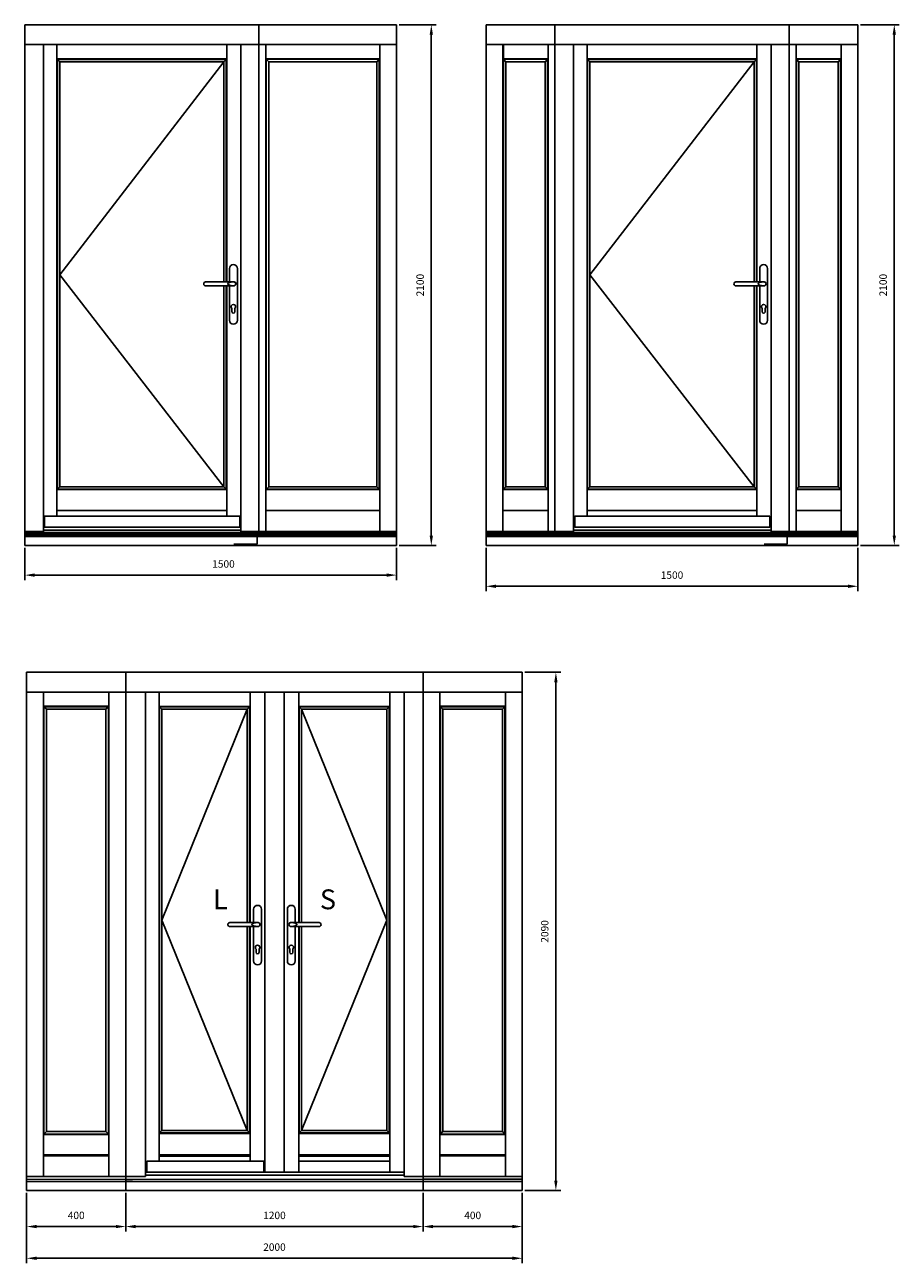
# Model space of a CAD drawing. Units: millimetres. Extents: x 7332 to 18651, y 197 to 7963.
# Drawn here: x 12857 to 16385, y 2968 to 7963 of the extents above; entities that cross this region are included whole.
import ezdxf

# ---------------------------------------------------------------- set-up
doc = ezdxf.new("R2010")
doc.units = ezdxf.units.MM
doc.layers.get('DEFPOINTS').update_dxf_attribs({"lineweight": 25})
for name, color, linetype, lineweight in [('025', 1, 'Continuous', 25), ('05', 7, 'Continuous', 25), ('Template', 7, 'Continuous', 25)]:
    doc.layers.add(name, color=color, linetype=linetype, lineweight=lineweight)
doc.layers.add('HiLi', color=40, linetype='Continuous', plot=False)
doc.layers.add('klamka', color=7, linetype='Continuous')
doc.styles.add('Stil1_1', font='romans.shx', dxfattribs={"width": 0.75, "oblique": 15})
doc.styles.add('WYMIARY DOKŁADNE', font='stylu.ttf')
doc.dimstyles.new('EDEK', dxfattribs={"dimscale": 10, "dimtxt": 3, "dimasz": 4, "dimexe": 2, "dimexo": 1, "dimgap": 2, "dimtad": 0, "dimdec": 0, "dimzin": 0, "dimdsep": 46, "dimtxsty": 'Stil1_1', "dimcen": -3, "dimdle": 1.25, "dimclrd": 6, "dimclre": 6, "dimclrt": 6, "dimadec": 0, "dimazin": 0, "dimtfac": 0.666667, "dimtdec": 0, "dimtmove": 0, "dimatfit": 3, "dimfxl": 0, "dimtvp": 1.5, "dimtolj": 1, "dimtzin": 0, "dimarcsym": 0})

# ---------------------------------------------------------------- blocks, each defined once
blk = doc.blocks.new('*D7')
at = {"color": 6, "lineweight": -2}
for p, q in [((13264.1, 3251.2), (13264.1, 3095.9)), ((14463.8, 3251.2), (14463.8, 3095.9)), ((13304.1, 3115.9), (14423.8, 3115.9))]:
    blk.add_line(p, q, dxfattribs=at)
at = {"color": 6}
for points in [[(13304.1, 3122.5), (13304.1, 3109.2), (13264.1, 3115.9)], [(14423.8, 3122.5), (14423.8, 3109.2), (14463.8, 3115.9)]]:
    blk.add_solid(points, dxfattribs=at)
at = {"layer": 'DEFPOINTS', "color": 0}
for p in [(13264.1, 3261.2), (14463.8, 3261.2), (14463.8, 3115.9)]:
    blk.add_point(p, dxfattribs=at)
at = {"color": 6, "insert": (13864, 3160.9), "char_height": 30, "attachment_point": 5, "style": 'Stil1_1'}
blk.add_mtext('\\A1;1200', dxfattribs=at)
blk = doc.blocks.new('*D9')
at = {"color": 6, "lineweight": -2}
for p, q in [((14463.8, 3251.7), (14463.8, 3095.9)), ((14863.8, 3251.2), (14863.8, 3095.9)), ((14823.8, 3115.9), (14503.8, 3115.9))]:
    blk.add_line(p, q, dxfattribs=at)
at = {"color": 6}
for points in [[(14503.8, 3122.5), (14503.8, 3109.2), (14463.8, 3115.9)], [(14823.8, 3122.5), (14823.8, 3109.2), (14863.8, 3115.9)]]:
    blk.add_solid(points, dxfattribs=at)
at = {"layer": 'DEFPOINTS', "color": 0}
for p in [(14463.8, 3261.7), (14863.8, 3261.2), (14463.8, 3115.9)]:
    blk.add_point(p, dxfattribs=at)
at = {"color": 6, "insert": (14663.8, 3160.9), "char_height": 30, "attachment_point": 5, "style": 'Stil1_1'}
blk.add_mtext('\\A1;400', dxfattribs=at)
blk = doc.blocks.new('*D10')
at = {"color": 6, "lineweight": -2}
for p, q in [((14873.8, 5351.2), (15019.4, 5351.2)), ((14999.4, 3301.2), (14999.4, 5311.2)), ((14873.8, 3261.2), (15019.4, 3261.2))]:
    blk.add_line(p, q, dxfattribs=at)
at = {"color": 6}
for points in [[(14992.8, 5311.2), (15006.1, 5311.2), (14999.4, 5351.2)], [(14992.8, 3301.2), (15006.1, 3301.2), (14999.4, 3261.2)]]:
    blk.add_solid(points, dxfattribs=at)
at = {"layer": 'DEFPOINTS', "color": 0}
for p in [(14863.8, 5351.2), (14999.4, 5351.2), (14863.8, 3261.2)]:
    blk.add_point(p, dxfattribs=at)
at = {"color": 6, "insert": (14954.4, 4306.2), "char_height": 30, "attachment_point": 5, "rotation": 90, "style": 'Stil1_1'}
blk.add_mtext('\\A1;2090', dxfattribs=at)
blk = doc.blocks.new('*D11')
at = {"color": 6, "lineweight": -2}
for p, q in [((12864.1, 3251.8), (12864.1, 3095.9)), ((13264.1, 3251.7), (13264.1, 3095.9)), ((12904.1, 3115.9), (13224.1, 3115.9))]:
    blk.add_line(p, q, dxfattribs=at)
at = {"color": 6}
for points in [[(12904.1, 3122.5), (12904.1, 3109.2), (12864.1, 3115.9)], [(13224.1, 3122.5), (13224.1, 3109.2), (13264.1, 3115.9)]]:
    blk.add_solid(points, dxfattribs=at)
at = {"layer": 'DEFPOINTS', "color": 0}
for p in [(12864.1, 3261.8), (13264.1, 3261.7), (13264.1, 3115.9)]:
    blk.add_point(p, dxfattribs=at)
at = {"color": 6, "insert": (13064.1, 3160.9), "char_height": 30, "attachment_point": 5, "style": 'Stil1_1'}
blk.add_mtext('\\A1;400', dxfattribs=at)
blk = doc.blocks.new('*D22')
at = {"color": 6, "lineweight": -2}
for p, q in [((12864.1, 3105.9), (12864.1, 2967.9)), ((14863.8, 3105.9), (14863.8, 2967.9)), ((12904.1, 2987.9), (14823.8, 2987.9))]:
    blk.add_line(p, q, dxfattribs=at)
at = {"color": 6}
for points in [[(12904.1, 2994.6), (12904.1, 2981.3), (12864.1, 2987.9)], [(14823.8, 2994.6), (14823.8, 2981.3), (14863.8, 2987.9)]]:
    blk.add_solid(points, dxfattribs=at)
at = {"layer": 'DEFPOINTS', "color": 0}
for p in [(12864.1, 3115.9), (14863.8, 3115.9), (14863.8, 2987.9)]:
    blk.add_point(p, dxfattribs=at)
at = {"color": 6, "insert": (13864, 3032.9), "char_height": 30, "attachment_point": 5, "style": 'Stil1_1'}
blk.add_mtext('\\A1;2000', dxfattribs=at)
blk = doc.blocks.new('A$C6BE94FFC')
at = {"layer": '05'}
for p, q in [((-215.5, 1049.8), (-215.5, 1050.2)), ((-207.7, 1058), (-92.8, 1058)), ((-207.7, 1042), (-93.6, 1042))]:
    blk.add_line(p, q, dxfattribs=at)
for centre, start, end in [((-207.7, 1050.2), 90, 180), ((-207.7, 1049.8), 180, 270)]:
    blk.add_arc(centre, 7.8, start, end, dxfattribs=at)
at = {"layer": 'HiLi'}
for p, q in [((0, 0), (0, 52.3)), ((-94, 0), (0, 0))]:
    blk.add_line(p, q, dxfattribs=at)
at = {"layer": 'klamka'}
for p, q in [((-111.5, 1058), (-111.5, 1111.5)), ((-95.5, 1127.5), (-95.5, 1127.5)), ((-79.5, 1111.5), (-79.5, 903.5)), ((-111.5, 903.5), (-111.5, 1042)), ((-101.5, 938), (-101.5, 951.3)), ((-89.5, 938), (-89.5, 951.3)), ((-95.5, 887.5), (-95.5, 887.5))]:
    blk.add_line(p, q, dxfattribs=at)
for centre, radius, start, end in [((-95.5, 1111.5), 16, 90, 180), ((-95.5, 1111.5), 16, 0, 90), ((-95.5, 1111.5), 16, 0, 90), ((-93.7, 1050), 7.8, 359.9664, 93.5355), ((-93.7, 1050), 7.8, 266.4645, 0.0336), ((-93.7, 1050), 8.02, 269.6537, 0.0336), ((-93.7, 1050), 8.02, 359.9664, 83.7812), ((-95.5, 958), 9, 311.8103, 228.1897), ((-95.5, 958), 9, 311.8103, 228.1897), ((-95.5, 958), 9, 311.8103, 228.1897), ((-95.5, 958), 9, 311.8103, 228.1897), ((-95.5, 903.5), 16, 180, 270), ((-95.5, 938), 6, 180, 270), ((-95.5, 938), 6, 270, 0), ((-95.5, 903.5), 16, 270, 0)]:
    blk.add_arc(centre, radius, start, end, dxfattribs=at)
blk.add_ellipse((-86.5, 1050), major_axis=(32, 0), ratio=0.25, start_param=1.813081, end_param=4.470104, dxfattribs=at)
blk = doc.blocks.new('*D188')
at = {"color": 6, "lineweight": -2}
for p, q in [((14717.8, 5852.9), (14717.8, 5678.2)), ((16218.3, 5852.9), (16218.3, 5678.2)), ((16178.3, 5698.2), (14757.8, 5698.2))]:
    blk.add_line(p, q, dxfattribs=at)
at = {"color": 6}
for points in [[(14757.8, 5704.9), (14757.8, 5691.6), (14717.8, 5698.2)], [(16178.3, 5704.9), (16178.3, 5691.6), (16218.3, 5698.2)]]:
    blk.add_solid(points, dxfattribs=at)
at = {"layer": 'DEFPOINTS', "color": 0}
for p in [(14717.8, 5862.9), (16218.3, 5862.9), (14717.8, 5698.2)]:
    blk.add_point(p, dxfattribs=at)
at = {"color": 6, "insert": (15468, 5743.2), "char_height": 30, "attachment_point": 5, "style": 'Stil1_1'}
blk.add_mtext('\\A1;1500', dxfattribs=at)
blk = doc.blocks.new('*D189')
at = {"color": 6, "lineweight": -2}
for p, q in [((12856.5, 5852.9), (12856.5, 5723.2)), ((14357, 5852.9), (14357, 5723.2)), ((14317, 5743.2), (12896.5, 5743.2))]:
    blk.add_line(p, q, dxfattribs=at)
at = {"color": 6}
for points in [[(12896.5, 5749.9), (12896.5, 5736.6), (12856.5, 5743.2)], [(14317, 5749.9), (14317, 5736.6), (14357, 5743.2)]]:
    blk.add_solid(points, dxfattribs=at)
at = {"layer": 'DEFPOINTS', "color": 0}
for p in [(12856.5, 5862.9), (14357, 5862.9), (12856.5, 5743.2)]:
    blk.add_point(p, dxfattribs=at)
at = {"color": 6, "insert": (13658.3, 5788.2), "char_height": 30, "attachment_point": 5, "style": 'Stil1_1'}
blk.add_mtext('\\A1;1500', dxfattribs=at)
blk = doc.blocks.new('*D193')
at = {"color": 6, "lineweight": -2}
for p, q in [((14367, 7962.9), (14516.8, 7962.9)), ((14496.8, 5902.9), (14496.8, 7922.9)), ((14367, 5862.9), (14516.8, 5862.9))]:
    blk.add_line(p, q, dxfattribs=at)
at = {"color": 6}
for points in [[(14490.1, 7922.9), (14503.5, 7922.9), (14496.8, 7962.9)], [(14490.1, 5902.9), (14503.5, 5902.9), (14496.8, 5862.9)]]:
    blk.add_solid(points, dxfattribs=at)
at = {"layer": 'DEFPOINTS', "color": 0}
for p in [(14357, 7962.9), (14496.8, 7962.9), (14357, 5862.9)]:
    blk.add_point(p, dxfattribs=at)
at = {"color": 6, "insert": (14451.8, 6912.9), "char_height": 30, "attachment_point": 5, "rotation": 90, "style": 'Stil1_1'}
blk.add_mtext('\\A1;2100', dxfattribs=at)
blk = doc.blocks.new('*D194')
at = {"color": 6, "lineweight": -2}
for p, q in [((16228.3, 7962.9), (16384.8, 7962.9)), ((16364.8, 5902.9), (16364.8, 7922.9)), ((16228.3, 5862.9), (16384.8, 5862.9))]:
    blk.add_line(p, q, dxfattribs=at)
at = {"color": 6}
for points in [[(16358.1, 7922.9), (16371.5, 7922.9), (16364.8, 7962.9)], [(16358.1, 5902.9), (16371.5, 5902.9), (16364.8, 5862.9)]]:
    blk.add_solid(points, dxfattribs=at)
at = {"layer": 'DEFPOINTS', "color": 0}
for p in [(16218.3, 7962.9), (16364.8, 7962.9), (16218.3, 5862.9)]:
    blk.add_point(p, dxfattribs=at)
at = {"color": 6, "insert": (16319.8, 6912.9), "char_height": 30, "attachment_point": 5, "rotation": 90, "style": 'Stil1_1'}
blk.add_mtext('\\A1;2100', dxfattribs=at)

msp = doc.modelspace()

# ---------------------------------------------------------------- linework, layer by layer
for p, q in [((12856.5, 7962.9), (13779, 7962.9)), ((12856.5, 7962.9), (12856.5, 5862.9)), ((13801, 7962.9), (13801, 5919.6)), ((14357, 5862.9), (14357, 7962.9)), ((14717.8, 5862.9), (14717.8, 7962.9)), ((14995.8, 7962.9), (14995.8, 5919.6)), ((15017.8, 7962.9), (15918.2, 7962.9)), ((15940.2, 7962.9), (15940.2, 5919.6)), ((16218.3, 5862.9), (16218.3, 7962.9)), ((13779, 7882.9), (12856.5, 7882.9)), ((12928.5, 7882.9), (13729, 7882.9)), ((12931.5, 5919.6), (12931.5, 7882.9)), ((12986, 5980.8), (12986, 7882.9)), ((13671.5, 6925.9), (13671.5, 7882.9)), ((13671.5, 7882.9), (13671.5, 7825.4)), ((13729, 7882.9), (13671.5, 7882.9)), ((13729, 5919.6), (13729, 7882.9)), ((13779, 7882.9), (14357, 7882.9)), ((13829, 7882.9), (13829, 5919.5)), ((14289, 5919.5), (14289, 7882.9)), ((15918.2, 7882.9), (14717.8, 7882.9)), ((14785.8, 5919.6), (14785.8, 7882.9)), ((14787.8, 6089.9), (14787.8, 7882.9)), ((14967.8, 7882.9), (14967.8, 7825.9)), ((15067.8, 7882.9), (15868.3, 7882.9)), ((15070.8, 5919.6), (15070.8, 7882.9)), ((15125.3, 5980.8), (15125.3, 7882.9)), ((15810.7, 6925.9), (15810.7, 7882.9)), ((15810.7, 7882.9), (15810.7, 7825.4)), ((15868.3, 7882.9), (15810.7, 7882.9)), ((15868.3, 5919.6), (15868.3, 7882.9)), ((15918.2, 7882.9), (16218.3, 7882.9)), ((15968.3, 7882.9), (15968.3, 5919.5)), ((16150.3, 5919.5), (16150.3, 7882.9)), ((12986, 7825.4), (13671.5, 7825.4)), ((12988, 7823.4), (13669.5, 7823.4)), ((12988, 6089.9), (12988, 7823.4)), ((12988, 7823.4), (12997.5, 7813.9)), ((12997.5, 7813.9), (13660, 7813.9)), ((12997.5, 6099.4), (12997.5, 7813.9)), ((13669.5, 7823.4), (13660, 7813.9)), ((13660, 6925.9), (13660, 7813.9)), ((13669.5, 6925.9), (13669.5, 7823.4)), ((13829, 7825.9), (14289, 7825.9)), ((13831, 7823.9), (13831, 6089.9)), ((13831, 7823.9), (14287, 7823.9)), ((13841, 7813.9), (13831, 7823.9)), ((13841, 7813.9), (13841, 6099.4)), ((13841, 7813.9), (14277, 7813.9)), ((14277, 7813.9), (14287, 7823.9)), ((14277, 6099.4), (14277, 7813.9)), ((14287, 6089.9), (14287, 7823.9)), ((14967.8, 7825.9), (14787.8, 7825.9)), ((14965.8, 7823.9), (14787.8, 7823.9)), ((14797.8, 7813.9), (14787.8, 7823.9)), ((14797.8, 6099.4), (14797.8, 7813.9)), ((14955.8, 7813.9), (14797.8, 7813.9)), ((14955.8, 7813.9), (14965.8, 7823.9)), ((14955.8, 7813.9), (14955.8, 6099.4)), ((14965.8, 7823.9), (14965.8, 6089.9)), ((14967.8, 7825.9), (14967.8, 5919.6)), ((15125.3, 7825.4), (15810.7, 7825.4)), ((15127.3, 7823.4), (15808.7, 7823.4)), ((15127.3, 6089.9), (15127.3, 7823.4)), ((15127.3, 7823.4), (15136.8, 7813.9)), ((15136.8, 7813.9), (15799.2, 7813.9)), ((15136.8, 6099.4), (15136.8, 7813.9)), ((15808.7, 7823.4), (15799.2, 7813.9)), ((15799.2, 6925.9), (15799.2, 7813.9)), ((15808.7, 6925.9), (15808.7, 7823.4)), ((15968.3, 7825.9), (16150.3, 7825.9)), ((15970.2, 7823.9), (16148.3, 7823.9)), ((15980.2, 7813.9), (15970.2, 7823.9)), ((15970.3, 7823.9), (15970.3, 6089.9)), ((15980.2, 7813.9), (16138.3, 7813.9)), ((15980.3, 7813.9), (15980.3, 6099.4)), ((16138.3, 7813.9), (16148.3, 7823.9)), ((16138.3, 6099.4), (16138.3, 7813.9)), ((16148.3, 6089.9), (16148.3, 7823.9)), ((13660, 6099.4), (13660, 6909.9)), ((13669.5, 6089.9), (13669.5, 6909.9)), ((13671.5, 5980.8), (13671.5, 6909.9)), ((15799.2, 6099.4), (15799.2, 6909.9)), ((15808.7, 6089.9), (15808.7, 6909.9)), ((15810.7, 5980.8), (15810.7, 6909.9)), ((12997.5, 6099.4), (12986, 6087.9)), ((12997.5, 6099.4), (13660, 6099.4)), ((13660, 6099.4), (13671.5, 6087.9)), ((13841, 6099.4), (13829, 6087.9)), ((13841, 6099.4), (14277, 6099.4)), ((14277, 6099.4), (14289, 6087.9)), ((14797.8, 6099.4), (14785.8, 6087.9)), ((14797.8, 6099.4), (14955.8, 6099.4)), ((14955.8, 6099.4), (14967.8, 6087.9)), ((15136.8, 6099.4), (15125.3, 6087.9)), ((15136.8, 6099.4), (15799.2, 6099.4)), ((15799.2, 6099.4), (15810.7, 6087.9)), ((15980.3, 6099.4), (15968.3, 6087.9)), ((15980.3, 6099.4), (16138.3, 6099.4)), ((16138.3, 6099.4), (16150.3, 6087.9)), ((12986, 6087.9), (13671.5, 6087.9)), ((12988, 6089.9), (13669.5, 6089.9)), ((14289, 6087.9), (13829, 6087.9)), ((14287, 6089.9), (13831, 6089.9)), ((14967.8, 6087.9), (14785.8, 6087.9)), ((14965.8, 6089.9), (14787.8, 6089.9)), ((15125.3, 6087.9), (15810.7, 6087.9)), ((15127.3, 6089.9), (15808.7, 6089.9)), ((16150.3, 6087.9), (15968.3, 6087.9)), ((16148.3, 6089.9), (15970.3, 6089.9)), ((12986, 6004.4), (13671.5, 6004.4)), ((13829, 6004.4), (14289, 6004.4)), ((14785.8, 6004.4), (14967.8, 6004.4)), ((15125.3, 6004.4), (15810.7, 6004.4)), ((15968.3, 6004.4), (16150.3, 6004.4)), ((12856.5, 5919.6), (12931.5, 5919.6)), ((12856.5, 5914.9), (13779, 5914.9)), ((12856.5, 5907.9), (14357, 5907.9)), ((12856.5, 5905.9), (14357, 5905.9)), ((12856.5, 5898.8), (14357, 5898.8)), ((12931.5, 5924.9), (13729, 5924.8)), ((13671.5, 5936.8), (13671.5, 5936.9)), ((13729, 5919.6), (13779, 5919.6)), ((14357, 5919.5), (13779, 5919.5)), ((14357, 5914.9), (13779, 5914.9)), ((14717.8, 5919.6), (15070.8, 5919.6)), ((14717.8, 5914.9), (15918.2, 5914.9)), ((14717.8, 5907.9), (16218.3, 5907.9)), ((14717.8, 5905.9), (16218.3, 5905.9)), ((14717.8, 5898.8), (16218.3, 5898.8)), ((15070.8, 5924.9), (15868.3, 5924.8)), ((15810.7, 5936.8), (15810.7, 5936.9)), ((15868.3, 5919.6), (15918.2, 5919.6)), ((16218.3, 5919.5), (15918.2, 5919.5)), ((16218.3, 5914.9), (15918.2, 5914.9)), ((14748.6, 5862.9), (14717.8, 5862.9)), ((12864.1, 3261.8), (12864.1, 5351.2)), ((14436.8, 5351.2), (13264.1, 5351.2)), ((13264.1, 3261.2), (13264.1, 5351.2)), ((14463.8, 3261.2), (14463.8, 5351.2)), ((14493.8, 5351.2), (14463.8, 5351.2)), ((14863.8, 3261.2), (14863.8, 5351.2)), ((13264.1, 5271.2), (12864.1, 5271.2)), ((12932.1, 3317.8), (12932.1, 5271.2)), ((13196.1, 5271.2), (13196.1, 3317.8)), ((13264.1, 5271.2), (14463.8, 5271.2)), ((14386.8, 5271.2), (13341.1, 5271.2)), ((13341.1, 5271.2), (13398.6, 5271.2)), ((13344.1, 3317.8), (13344.1, 5271.2)), ((13398.6, 4308.1), (13398.6, 5271.2)), ((13765.9, 5271.2), (13765.9, 4341.9)), ((13825.5, 5271.2), (13825.5, 3335.1)), ((13902.5, 5271.2), (13902.5, 3335.1)), ((13962.5, 5271.2), (13962.5, 4341.9)), ((14329.3, 3335.1), (14329.3, 5271.2)), ((14386.8, 3317.8), (14386.8, 5271.2)), ((14463.8, 5271.2), (14863.8, 5271.2)), ((14531.8, 5271.2), (14531.8, 3318.4)), ((14795.8, 3318.4), (14795.8, 5271.2)), ((13196.1, 5214.2), (12932.1, 5214.2)), ((12934.1, 3488.8), (12934.1, 5212.2)), ((13194.1, 5212.2), (12934.1, 5212.2)), ((12944.1, 5202.2), (12934.1, 5212.2)), ((12944.1, 3498.8), (12944.1, 5202.2)), ((13184.1, 5202.2), (12944.1, 5202.2)), ((13184.1, 5202.2), (13194.1, 5212.2)), ((13184.1, 5202.2), (13184.1, 3498.8)), ((13194.1, 5212.2), (13194.1, 3488.8)), ((13765.9, 5213.6), (13398.6, 5213.6)), ((13763.9, 5211.6), (13400.6, 5211.6)), ((13400.6, 4308.1), (13400.6, 5211.6)), ((13400.6, 5211.6), (13410.1, 5202.1)), ((13754.4, 5202.1), (13410.1, 5202.1)), ((13410.1, 4308.1), (13410.1, 5202.1)), ((13754.4, 5202.1), (13765.9, 5213.6)), ((13754.4, 5202.1), (13754.4, 4341.9)), ((13763.9, 5211.6), (13763.9, 4341.9)), ((14329.3, 5213.6), (13962.5, 5213.6)), ((13973.5, 5202.1), (13962.5, 5213.6)), ((14327.3, 5211.6), (13964, 5211.6)), ((13964, 5211.6), (13964, 4341.9)), ((14317.8, 5202.1), (13973.5, 5202.1)), ((13973.5, 5202.1), (13973.5, 4341.9)), ((14329.3, 5213.6), (14317.8, 5202.1)), ((14317.8, 3503.1), (14317.8, 5202.1)), ((14327.3, 3493.6), (14327.3, 5211.6)), ((14531.8, 5214.2), (14795.8, 5214.2)), ((14533.8, 5212.2), (14533.8, 3488.8)), ((14533.8, 5212.2), (14793.8, 5212.2)), ((14543.8, 5202.2), (14533.8, 5212.2)), ((14543.8, 5202.2), (14543.8, 3498.8)), ((14543.8, 5202.2), (14783.8, 5202.2)), ((14783.8, 5202.2), (14793.8, 5212.2)), ((14783.8, 3498.8), (14783.8, 5202.2)), ((14793.8, 3488.8), (14793.8, 5212.2)), ((13398.6, 3379), (13398.6, 4308.1)), ((13400.6, 3493.6), (13400.6, 4308.1)), ((13410.1, 3503.1), (13410.1, 4308.1)), ((13754.4, 4325.9), (13754.4, 3503.1)), ((13763.9, 4325.9), (13763.9, 3493.6)), ((13765.9, 4325.9), (13765.9, 3491.6)), ((13962.5, 4325.9), (13962.5, 3491.6)), ((13964, 4325.9), (13964, 3493.6)), ((13973.5, 4325.9), (13973.5, 3503.1)), ((12944.1, 3498.8), (12934.1, 3488.8)), ((13184.1, 3498.8), (13194.1, 3488.8)), ((13410.1, 3503.1), (13398.6, 3491.6)), ((13754.4, 3503.1), (13410.1, 3503.1)), ((13754.4, 3503.1), (13765.9, 3491.6)), ((13973.5, 3503.1), (13962.5, 3491.6)), ((14317.8, 3503.1), (13973.5, 3503.1)), ((14317.8, 3503.1), (14329.3, 3491.6)), ((14543.8, 3498.8), (14533.8, 3488.8)), ((14783.8, 3498.8), (14793.8, 3488.8)), ((13765.9, 3491.6), (13398.6, 3491.6)), ((13763.9, 3493.6), (13400.6, 3493.6)), ((13765.9, 3491.6), (13765.9, 3379)), ((14329.3, 3491.6), (13962.5, 3491.6)), ((13962.5, 3491.6), (13962.5, 3335.1)), ((14327.3, 3493.6), (13964, 3493.6)), ((13765.9, 3404.7), (13398.6, 3404.7)), ((13765.9, 3400.4), (13398.6, 3400.4)), ((13962.5, 3404.7), (14329.3, 3404.7)), ((14329.3, 3400.4), (13962.5, 3400.4)), ((13820.5, 3379), (13349.1, 3379)), ((13349.1, 3379), (13349.1, 3335.1)), ((13820.5, 3379), (13820.5, 3379)), ((13820.5, 3379), (13820.5, 3335.1)), ((14329.3, 3379), (13962.5, 3379)), ((12864.1, 3317.8), (13264.1, 3317.8)), ((12864.1, 3306.4), (13264.2, 3306.3)), ((12864.1, 3297), (13264.2, 3297)), ((13196.1, 3317.8), (13264.1, 3317.8)), ((13264.1, 3317.8), (13291.1, 3317.8)), ((13264.1, 3306.3), (13291.1, 3306.3)), ((13264.1, 3297), (13291.1, 3297)), ((13344.1, 3317.8), (13291.1, 3317.8)), ((14463.8, 3306.4), (13291.1, 3306.3)), ((14463.8, 3297), (13291.1, 3297)), ((14386.8, 3335.1), (13344.1, 3335.1)), ((14386.8, 3323.1), (13344.1, 3323.1)), ((13398.6, 3335.1), (13398.6, 3335.1)), ((14463.8, 3317.8), (14386.8, 3317.8)), ((14863.8, 3317.8), (14463.8, 3317.8)), ((14531.8, 3317.8), (14463.8, 3317.8)), ((14863.8, 3306.4), (14463.8, 3306.4)), ((14863.8, 3297), (14463.8, 3297)), ((12864.1, 3261.2), (14863.8, 3261.2))]:
    msp.add_line(p, q)
for points in [[(13724, 5980.8), (12936.5, 5980.8), (12936.5, 5936.9), (13724, 5936.9)], [(15863.3, 5980.8), (15075.8, 5980.8), (15075.8, 5936.9), (15863.3, 5936.9)]]:
    msp.add_lwpolyline(points, close=True)
at = {"layer": '025'}
for points in [[(13660, 7813.9), (12997.5, 6953.9), (13660, 6099.4)], [(15799.2, 7813.9), (15136.8, 6953.9), (15799.2, 6099.4)], [(13754.4, 5202.1), (13410.1, 4352.1), (13754.4, 3503.1)], [(13973.5, 5202.1), (14317.8, 4352.1), (13973.5, 3503.1)]]:
    msp.add_lwpolyline(points, dxfattribs=at)
at = {"layer": '05'}
for p, q in [((14357, 7962.9), (13779, 7962.9)), ((14717.8, 7962.9), (15017.8, 7962.9)), ((16218.3, 7962.9), (15918.2, 7962.9)), ((12878.5, 5862.9), (12856.5, 5862.9)), ((13779, 5862.9), (14357, 5862.9)), ((15017.8, 5862.9), (14717.8, 5862.9)), ((15918.2, 5862.9), (16218.3, 5862.9)), ((12864.1, 5351.2), (13264.1, 5351.2)), ((14463.8, 5351.2), (14436.8, 5351.2)), ((14863.8, 5351.2), (14493.8, 5351.2)), ((13675.9, 4333.7), (13675.9, 4334.1)), ((13683.7, 4341.9), (13798.6, 4341.9)), ((13683.7, 4325.9), (13797.8, 4325.9)), ((14044.2, 4341.9), (13929.4, 4341.9)), ((14044.2, 4325.9), (13930.2, 4325.9)), ((14052, 4333.7), (14052, 4334.1)), ((12944.1, 3498.8), (13184.1, 3498.8)), ((14783.8, 3498.8), (14543.8, 3498.8)), ((12932.1, 3486.8), (13196.1, 3486.8)), ((12934.1, 3488.8), (13194.1, 3488.8)), ((14795.8, 3486.8), (14531.8, 3486.8)), ((14793.8, 3488.8), (14533.8, 3488.8)), ((12932.1, 3404.7), (13196.1, 3404.7)), ((12932.1, 3400.7), (13196.1, 3400.7)), ((14795.8, 3404.7), (14531.8, 3404.7)), ((14795.8, 3400.7), (14531.8, 3400.7))]:
    msp.add_line(p, q, dxfattribs=at)
for centre, start, end in [((13683.7, 4334.1), 90, 180), ((13683.7, 4333.7), 180, 270), ((14044.2, 4334.1), 0, 90), ((14044.2, 4333.7), 270, 0)]:
    msp.add_arc(centre, 7.8, start, end, dxfattribs=at)
at = {"layer": 'klamka'}
for p, q in [((13779.9, 4341.9), (13779.9, 4395.4)), ((13811.9, 4395.4), (13811.9, 4187.4)), ((13916, 4395.4), (13916, 4187.4)), ((13948, 4341.9), (13948, 4395.4)), ((13779.9, 4187.4), (13779.9, 4325.9)), ((13948, 4187.4), (13948, 4325.9)), ((13789.9, 4221.9), (13789.9, 4235.2)), ((13801.9, 4221.9), (13801.9, 4235.2)), ((13926, 4221.9), (13926, 4235.2)), ((13938, 4221.9), (13938, 4235.2)), ((13795.9, 4171.4), (13795.9, 4171.4)), ((13932, 4171.4), (13932, 4171.4))]:
    msp.add_line(p, q, dxfattribs=at)
for centre, radius, start, end in [((13795.9, 4395.4), 16, 90, 180), ((13795.9, 4395.4), 16, 0, 90), ((13795.9, 4395.4), 16, 0, 90), ((13932, 4395.4), 16, 90, 180), ((13932, 4395.4), 16, 90, 180), ((13932, 4395.4), 16, 0, 90), ((13797.7, 4333.9), 7.8, 359.9664, 93.5355), ((13797.7, 4333.9), 7.8, 266.4645, 0.0336), ((13797.7, 4333.9), 8.02, 269.6537, 0.0336), ((13797.7, 4333.9), 8.02, 359.9664, 83.7812), ((13930.2, 4333.9), 8.02, 96.2188, 180.0336), ((13930.2, 4333.9), 8.02, 179.9664, 270.3463), ((13930.2, 4333.9), 7.8, 86.4645, 180.0336), ((13930.2, 4333.9), 7.8, 179.9664, 273.5355), ((13795.9, 4241.9), 9, 311.8103, 228.1897), ((13795.9, 4241.9), 9, 311.8103, 228.1897), ((13795.9, 4241.9), 9, 311.8103, 228.1897), ((13795.9, 4241.9), 9, 311.8103, 228.1897), ((13932, 4241.9), 9, 311.8103, 228.1897), ((13932, 4241.9), 9, 311.8103, 228.1897), ((13932, 4241.9), 9, 311.8103, 228.1897), ((13932, 4241.9), 9, 311.8103, 228.1897), ((13795.9, 4221.9), 6, 180, 270), ((13795.9, 4221.9), 6, 270, 0), ((13932, 4221.9), 6, 180, 270), ((13932, 4221.9), 6, 270, 0), ((13795.9, 4187.4), 16, 180, 270), ((13795.9, 4187.4), 16, 270, 0), ((13932, 4187.4), 16, 180, 270), ((13932, 4187.4), 16, 270, 0)]:
    msp.add_arc(centre, radius, start, end, dxfattribs=at)
msp.add_ellipse((13804.9, 4333.9), major_axis=(-32, 0), ratio=0.25, start_param=-1.328511, end_param=1.328511, dxfattribs=at)
at = {"layer": 'klamka', "extrusion": (0, 0, -1)}
msp.add_ellipse((13923, 4333.9), major_axis=(32, 0), ratio=0.25, start_param=-1.328511, end_param=1.328511, dxfattribs=at)
at = {"layer": 'Template'}
for p, q in [((13779, 5862.8), (12878.5, 5862.9)), ((15918.2, 5862.8), (15017.8, 5862.9))]:
    msp.add_line(p, q, dxfattribs=at)

# ---------------------------------------------------------------- block references
at = {"layer": '05'}
for p in [(13793.9, 5867.9), (15933.2, 5867.9)]:
    msp.add_blockref('A$C6BE94FFC', p, dxfattribs=at)

# ---------------------------------------------------------------- texts
at = {"layer": '05', "char_height": 80, "attachment_point": 1, "style": 'WYMIARY DOKŁADNE'}
for s, insert, width in [('{\\fTimes New Roman|b0|i0|c0|p18;L}', (13615.9, 4475.6), 50.014), ('{\\fTimes New Roman|b0|i0|c0|p18;S}', (14047.3, 4475.6), 50.01)]:
    msp.add_mtext(s, dxfattribs=dict(at, insert=insert, width=width))

# ---------------------------------------------------------------- dimensions: what is measured, and where the dimension line sits
for base, p1, p2, angle, picture, middle in [((14496.8, 7962.9), (14357, 5862.9), (14357, 7962.9), 90, '*D193', (14451.8, 6912.9)), ((16364.8, 7962.9), (16218.3, 5862.9), (16218.3, 7962.9), 90, '*D194', (16319.8, 6912.9)), ((14717.8, 5698.2211), (16218.2627, 5862.9089), (14717.8, 5862.9089), 180, '*D188', (15468.0314, 5743.2211)), ((14999.4, 5351.2), (14863.8, 3261.2), (14863.8, 5351.2), 90, '*D10', (14954.4, 4306.2)), ((13264.1, 3115.9), (12864.1, 3261.8), (13264.1, 3261.7), 180, '*D11', (13064.1, 3160.9))]:
    dim = msp.add_linear_dim(base=base, p1=p1, p2=p2, angle=angle, dimstyle='EDEK')
    dim.commit()
    dim.dimension.update_dxf_attribs({"geometry": picture, "text_midpoint": middle})
dim = msp.add_linear_dim(base=(12856.5437, 5743.2211), p1=(14356.9893, 5862.9089), p2=(12856.5437, 5862.9238), angle=180, dimstyle='EDEK')
dim.commit()
dim.dimension.update_dxf_attribs({"geometry": '*D189', "text_midpoint": (13658.2665, 5743.2211), "dimtype": 160})
for base, p1, p2, picture, middle in [((14463.8, 3115.9), (13264.1, 3261.2), (14463.8, 3261.2), '*D7', (13864, 3160.9)), ((14463.8, 3115.9), (14863.8, 3261.2), (14463.8, 3261.7), '*D9', (14663.8, 3160.9)), ((14863.8, 2987.9), (12864.1, 3115.9), (14863.8, 3115.9), '*D22', (13864, 3032.9))]:
    dim = msp.add_linear_dim(base=base, p1=p1, p2=p2, dimstyle='EDEK')
    dim.commit()
    dim.dimension.update_dxf_attribs({"geometry": picture, "text_midpoint": middle})

doc.saveas('drawing.dxf')
